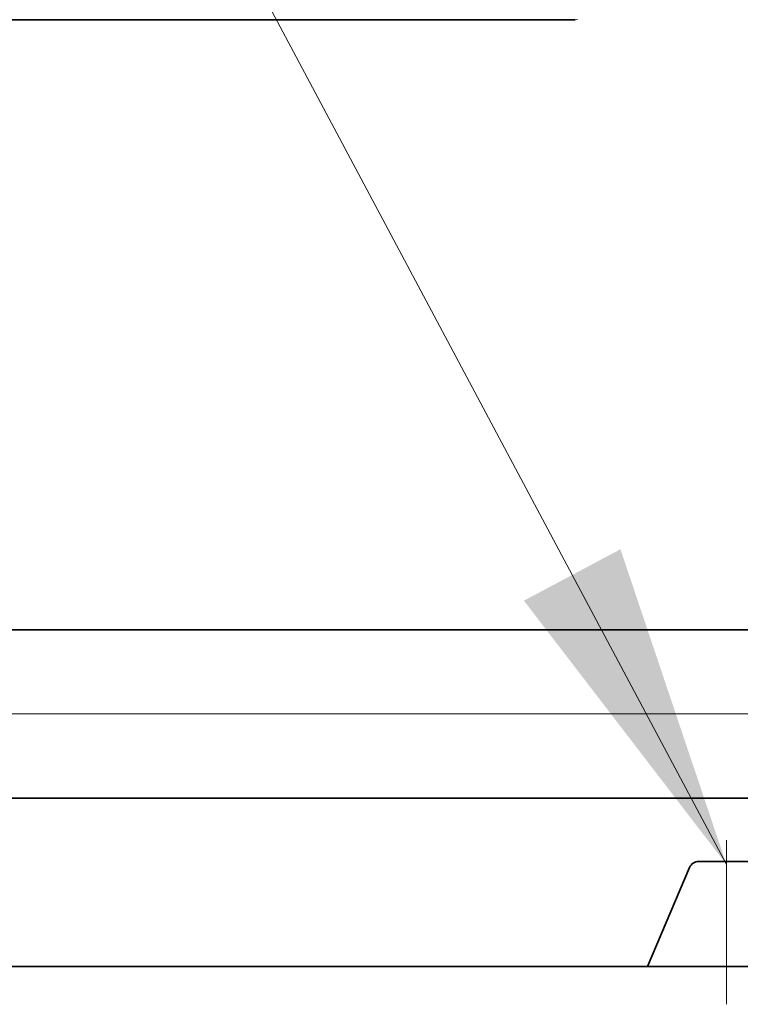
# Model space of a CAD drawing. Extents: x 0 to 10.8, y 0 to 8.3.
# Drawn here: x 1.6 to 2, y 1.4 to 2 of the extents above; entities that cross this region are included whole.
import ezdxf

# ---------------------------------------------------------------- set-up
doc = ezdxf.new("R2010")
doc.units = 0
doc.header["$MEASUREMENT"] = 0
doc.linetypes.add('DASHDOT', pattern=[18.5, 12, -3, 0.5, -3])
doc.layers.get('0').update_dxf_attribs({"lineweight": 13})

# ---------------------------------------------------------------- blocks, each defined once
blk = doc.blocks.new('BLOCK16')
at = {"color": 7, "lineweight": 13, "ltscale": 0.03937}
blk.add_lwpolyline([(-6.375, 0.3027), (-8.2392, 3.8022), (-8.4361, 3.8022)], dxfattribs=at)
blk.add_solid([(-6.9765, 1.0864), (-6.375, 0.3027), (-6.6898, 1.2391)], dxfattribs=at)
blk = doc.blocks.new('BLOCK23')
at = {"color": 7, "lineweight": 13, "ltscale": 0.03937}
blk.add_line((3.687, 0.75), (-12.9368, 0.75), dxfattribs=at)
blk = doc.blocks.new('BLOCK28')
at = {"color": 7, "lineweight": 5, "ltscale": 0.03937}
for p, q in [((-9.0754, 0.5), (-4.531, 0.5)), ((-6.6095, 0), (-10, 0))]:
    blk.add_line(p, q, dxfattribs=at)
at = {"color": 7, "lineweight": 5, "ltscale": 0.007977}
blk.add_line((-6.4848, 0.2937), (-6.6095, 0), dxfattribs=at)
at = {"color": 7, "lineweight": 5, "ltscale": 4.61508e-05}
blk.add_line((-6.484, 0.2954), (-6.4848, 0.2937), dxfattribs=at)
at = {"color": 7, "lineweight": 5, "ltscale": 4.61562e-05}
blk.add_line((-6.4832, 0.297), (-6.484, 0.2954), dxfattribs=at)
at = {"color": 7, "lineweight": 5, "ltscale": 4.61519e-05}
blk.add_line((-6.4822, 0.2986), (-6.4832, 0.297), dxfattribs=at)
at = {"color": 7, "lineweight": 5, "ltscale": 4.6147e-05}
for p, q in [((-6.4811, 0.3001), (-6.4822, 0.2986)), ((-6.468, 0.31), (-6.4697, 0.3093))]:
    blk.add_line(p, q, dxfattribs=at)
at = {"color": 7, "lineweight": 5, "ltscale": 4.61576e-05}
blk.add_line((-6.48, 0.3015), (-6.4811, 0.3001), dxfattribs=at)
at = {"color": 7, "lineweight": 5, "ltscale": 4.6153e-05}
blk.add_line((-6.4787, 0.3029), (-6.48, 0.3015), dxfattribs=at)
at = {"color": 7, "lineweight": 5, "ltscale": 4.61457e-05}
blk.add_line((-6.4774, 0.3042), (-6.4787, 0.3029), dxfattribs=at)
at = {"color": 7, "lineweight": 5, "ltscale": 4.61528e-05}
blk.add_line((-6.476, 0.3054), (-6.4774, 0.3042), dxfattribs=at)
at = {"color": 7, "lineweight": 5, "ltscale": 4.61595e-05}
blk.add_line((-6.4745, 0.3065), (-6.476, 0.3054), dxfattribs=at)
at = {"color": 7, "lineweight": 5, "ltscale": 4.61454e-05}
blk.add_line((-6.473, 0.3075), (-6.4745, 0.3065), dxfattribs=at)
at = {"color": 7, "lineweight": 5, "ltscale": 4.61518e-05}
blk.add_line((-6.4714, 0.3084), (-6.473, 0.3075), dxfattribs=at)
at = {"color": 7, "lineweight": 5, "ltscale": 4.61601e-05}
blk.add_line((-6.4697, 0.3093), (-6.4714, 0.3084), dxfattribs=at)
at = {"color": 7, "lineweight": 5, "ltscale": 4.61573e-05}
blk.add_line((-6.4663, 0.3106), (-6.468, 0.31), dxfattribs=at)
at = {"color": 7, "lineweight": 5, "ltscale": 4.61534e-05}
blk.add_line((-6.4645, 0.3111), (-6.4663, 0.3106), dxfattribs=at)
at = {"color": 7, "lineweight": 5, "ltscale": 4.61521e-05}
blk.add_line((-6.4627, 0.3115), (-6.4645, 0.3111), dxfattribs=at)
at = {"color": 7, "lineweight": 5, "ltscale": 4.61414e-05}
blk.add_line((-6.4609, 0.3118), (-6.4627, 0.3115), dxfattribs=at)
at = {"color": 7, "lineweight": 5, "ltscale": 4.61531e-05}
blk.add_line((-6.4591, 0.3119), (-6.4609, 0.3118), dxfattribs=at)
at = {"color": 7, "lineweight": 5, "ltscale": 4.61586e-05}
blk.add_line((-6.4572, 0.312), (-6.4591, 0.3119), dxfattribs=at)
at = {"color": 7, "lineweight": 5, "ltscale": 0.00411}
blk.add_line((-6.2928, 0.312), (-6.4572, 0.312), dxfattribs=at)
blk = doc.blocks.new('BLOCK29')
at = {"color": 7, "lineweight": 5, "ltscale": 0.03937}
for p, q in [((-10, 2.812), (-6.824, 2.812)), ((-4.531, 1), (-9.0754, 1))]:
    blk.add_line(p, q, dxfattribs=at)
at = {"color": 7, "lineweight": 5, "ltscale": 0.000174393}
blk.add_line((-6.824, 2.812), (-6.817, 2.8122), dxfattribs=at)

msp = doc.modelspace()

# ---------------------------------------------------------------- linework, layer by layer
at = {"color": 7, "lineweight": 35, "ltscale": 0.016295}
msp.add_line((1.2882, 2.048), (1.94002, 2.048), dxfattribs=at)
at = {"color": 7, "lineweight": 35, "ltscale": 0.03937}
for p, q in [((1.47796, 1.67612), (2.41061, 1.67612)), ((1.47796, 1.5735), (2.41061, 1.5735))]:
    msp.add_line(p, q, dxfattribs=at)
at = {"color": 7, "linetype": 'DASHDOT', "lineweight": 13, "ltscale": 0.002627}
msp.add_line((2.03216, 1.4478), (2.03216, 1.55287), dxfattribs=at)
at = {"color": 7, "lineweight": 35, "ltscale": 0.001637}
msp.add_line((2.00962, 1.53117), (1.98404, 1.47089), dxfattribs=at)
at = {"color": 7, "lineweight": 35, "ltscale": 0.000843571}
msp.add_line((2.04903, 1.53492), (2.01529, 1.53492), dxfattribs=at)
at = {"color": 7, "lineweight": 35, "ltscale": 0.017396}
msp.add_line((1.2882, 1.47089), (1.98404, 1.47089), dxfattribs=at)
at = {"color": 7, "lineweight": 35, "ltscale": 0.002406}
msp.add_line((1.98404, 1.47089), (2.08029, 1.47089), dxfattribs=at)
at = {"color": 7, "lineweight": 35, "ltscale": 0.03937}
msp.add_lwpolyline([(2.01529, 1.53492, 0.300965), (2.00962, 1.53117)], format="xyb", dxfattribs=at)

# ---------------------------------------------------------------- block references
at = {"lineweight": 0, "xscale": 0.2052301635364292, "yscale": 0.2052301635364292, "zscale": 0.2052301635364292}
for name in ['BLOCK29', 'BLOCK16', 'BLOCK23', 'BLOCK28']:
    msp.add_blockref(name, (3.3405, 1.47089), dxfattribs=at)

doc.saveas('drawing.dxf')
